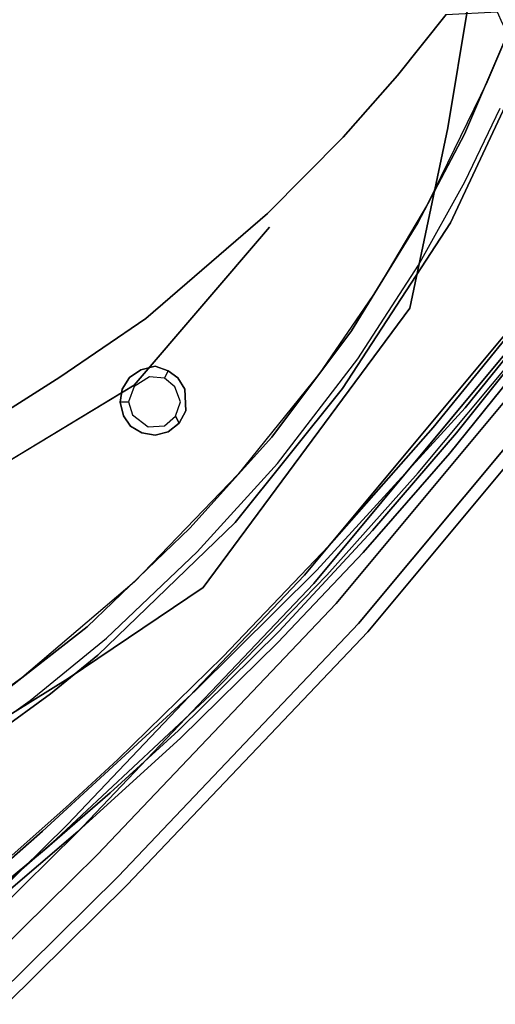
# Model space of a CAD drawing. Extents: x 0 to 402, y -3 to 128.
# Drawn here: x 79 to 85, y 32 to 44 of the extents above; entities that cross this region are included whole.
import ezdxf

# ---------------------------------------------------------------- set-up
doc = ezdxf.new("R2010")
doc.units = 0
doc.header["$LTSCALE"] = 30
doc.header["$MEASUREMENT"] = 0
for name, color, linetype in [('1', 4, 'CONTINUOUS'), ('AFUCH-3-CVPL', 19, 'CONTINUOUS'), ('AFUCH-3-FMPT', 4, 'CONTINUOUS'), ('AFUCH-3-STFB', 5, 'CONTINUOUS'), ('AFUCH-3-STPL', 19, 'CONTINUOUS')]:
    doc.layers.add(name, color=color, linetype=linetype)

# ---------------------------------------------------------------- blocks, each defined once
blk = doc.blocks.new('3DKRKV200H18NB')
at = {"layer": 'AFUCH-3-CVPL'}
for points, invisible_edges in [([(4.44, -3.36, 15.432), (1.372, -0.846, 15.051), (2.291, -0.046, 15.05)], 15), ([(2.291, -0.046, 15.05), (5.558, -1.946, 15.423), (4.44, -3.36, 15.432)], 15), ([(1.372, -0.846, 15.051), (3.097, -4.299, 15.434), (1.39, -4.908, 15.435)], 15), ([(1.372, -0.846, 15.051), (4.44, -3.36, 15.432), (3.097, -4.299, 15.434)], 15), ([(6.777, -2.55, 15.522), (4.44, -3.36, 15.432), (5.558, -1.946, 15.423)], 15), ([(5.538, -4.07, 15.522), (4.44, -3.36, 15.432), (6.777, -2.55, 15.522)], 15), ([(6.777, -2.55, 15.522), (7.057, -3.562, 15.52), (5.538, -4.07, 15.522)], 15), ([(7.632, -2.842, 15.516), (7.057, -3.562, 15.52), (6.777, -2.55, 15.522)], 14), ([(7.632, -2.842, 15.516), (7.923, -3.413, 16.145), (7.057, -3.562, 15.52)], 7), ([(7.923, -3.413, 16.145), (7.632, -2.842, 15.516), (8.232, -2.811, 16.161)], 13), ([(8.232, -2.811, 16.161), (8.291, -2.945, 16.313), (7.923, -3.413, 16.145)], 14), ([(8.291, -2.945, 16.313), (8.356, -3.062, 16.494), (7.902, -3.918, 16.363)], 14), ([(7.923, -3.413, 16.145), (8.291, -2.945, 16.313), (7.902, -3.918, 16.363)], 15), ([(7.845, -4.248, 16.505), (8.356, -3.062, 16.494), (8.298, -3.203, 16.706)], 12), ([(7.845, -4.248, 16.505), (7.902, -3.918, 16.363), (8.356, -3.062, 16.494)], 7), ([(8.113, -3.635, 16.838), (7.845, -4.248, 16.505), (8.298, -3.203, 16.706)], 7), ([(4.44, -3.36, 15.432), (3.406, -5.593, 15.523), (3.097, -4.299, 15.434)], 15), ([(3.406, -5.593, 15.523), (4.44, -3.36, 15.432), (5.538, -4.07, 15.522)], 15), ([(7.6, -4.01, 16.142), (7.057, -3.562, 15.52), (7.923, -3.413, 16.145)], 15), ([(7.6, -4.01, 16.142), (7.923, -3.413, 16.145), (7.902, -3.918, 16.363)], 15), ([(6.421, -4.287, 15.523), (5.538, -4.07, 15.522), (7.057, -3.562, 15.52)], 7), ([(7.057, -3.562, 15.52), (7.6, -4.01, 16.142), (6.421, -4.287, 15.523)], 7), ([(7.411, -5.072, 16.856), (7.845, -4.248, 16.505), (8.113, -3.635, 16.838)], 7), ([(7.845, -4.248, 16.505), (7.107, -5.388, 16.348), (7.902, -3.918, 16.363)], 15), ([(7.6, -4.01, 16.142), (7.902, -3.918, 16.363), (7.107, -5.388, 16.348)], 15), ([(7.066, -4.896, 16.137), (6.421, -4.287, 15.523), (7.6, -4.01, 16.142)], 15), ([(7.066, -4.896, 16.137), (7.6, -4.01, 16.142), (7.107, -5.388, 16.348)], 15), ([(3.406, -5.593, 15.523), (5.538, -4.07, 15.522), (4.688, -5.568, 15.521)], 15), ([(4.688, -5.568, 15.521), (5.538, -4.07, 15.522), (5.53, -5.182, 15.517)], 15), ([(6.421, -4.287, 15.523), (5.53, -5.182, 15.517), (5.538, -4.07, 15.522)], 14), ([(7.845, -4.248, 16.505), (7.297, -5.293, 16.505), (7.107, -5.388, 16.348)], 14), ([(7.411, -5.072, 16.856), (7.297, -5.293, 16.505), (7.845, -4.248, 16.505)], 13), ([(1.39, -4.908, 15.435), (3.097, -4.299, 15.434), (3.406, -5.593, 15.523)], 15), ([(5.53, -5.182, 15.517), (6.421, -4.287, 15.523), (7.066, -4.896, 16.137)], 14), ([(-0.788, -6.39, 15.524), (1.39, -4.908, 15.435), (3.406, -5.593, 15.523)], 15), ([(5.996, -6.46, 16.141), (5.53, -5.182, 15.517), (7.066, -4.896, 16.137)], 15), ([(7.066, -4.896, 16.137), (7.107, -5.388, 16.348), (5.996, -6.46, 16.141)], 15), ([(7.297, -5.293, 16.505), (7.411, -5.072, 16.856), (6.81, -6.085, 16.856)], 13), ([(4.363, -7.032, 15.774), (4.097, -6.418, 15.497), (5.53, -5.182, 15.517)], 13), ([(4.097, -6.418, 15.497), (4.688, -5.568, 15.521), (5.53, -5.182, 15.517)], 7), ([(5.996, -6.46, 16.141), (4.363, -7.032, 15.774), (5.53, -5.182, 15.517)], 15), ([(6.516, -6.56, 16.506), (7.297, -5.293, 16.505), (6.81, -6.085, 16.856)], 14), ([(6.516, -6.56, 16.506), (7.107, -5.388, 16.348), (7.297, -5.293, 16.505)], 7), ([(5.996, -6.46, 16.141), (7.107, -5.388, 16.348), (6.126, -6.991, 16.409)], 15), ([(6.126, -6.991, 16.409), (7.107, -5.388, 16.348), (6.516, -6.56, 16.506)], 15), ([(-0.788, -6.39, 15.524), (3.406, -5.593, 15.523), (2.178, -6.656, 15.52)], 15), ([(4.688, -5.568, 15.521), (4.097, -6.418, 15.497), (2.178, -6.656, 15.52)], 15), ([(2.178, -6.656, 15.52), (3.406, -5.593, 15.523), (4.688, -5.568, 15.521)], 15), ([(6.137, -7.065, 16.856), (6.516, -6.56, 16.506), (6.81, -6.085, 16.856)], 7), ([(3.089, -7.106, 15.454), (2.178, -6.656, 15.52), (4.097, -6.418, 15.497)], 7), ([(4.097, -6.418, 15.497), (3.907, -7.111, 15.663), (3.089, -7.106, 15.454)], 7), ([(4.042, -7.02, 15.673), (3.907, -7.111, 15.663), (4.097, -6.418, 15.497)], 14), ([(4.042, -7.02, 15.673), (4.097, -6.418, 15.497), (4.208, -6.975, 15.702)], 7), ([(4.363, -7.032, 15.774), (4.208, -6.975, 15.702), (4.097, -6.418, 15.497)], 14), ([(5.996, -6.46, 16.141), (4.477, -7.114, 15.832), (4.363, -7.032, 15.774)], 13), ([(4.559, -7.248, 15.904), (4.477, -7.114, 15.832), (5.996, -6.46, 16.141)], 14), ([(5.996, -6.46, 16.141), (4.57, -7.503, 15.983), (4.559, -7.248, 15.904)], 13), ([(4.748, -7.802, 16.106), (4.57, -7.503, 15.983), (5.996, -6.46, 16.141)], 15), ([(5.388, -7.923, 16.406), (4.748, -7.802, 16.106), (5.996, -6.46, 16.141)], 15), ([(5.996, -6.46, 16.141), (6.126, -6.991, 16.409), (5.388, -7.923, 16.406)], 15), ([(5.579, -7.81, 16.505), (6.516, -6.56, 16.506), (6.137, -7.065, 16.856)], 14), ([(6.516, -6.56, 16.506), (5.579, -7.81, 16.505), (6.126, -6.991, 16.409)], 14), ([(0.973, -7.487, 15.47), (2.178, -6.656, 15.52), (3.089, -7.106, 15.454)], 15), ([(3.961, -7.217, 16.825), (3.907, -7.111, 15.663), (4.042, -7.02, 15.673)], 13), ([(3.961, -7.217, 16.825), (4.042, -7.02, 15.673), (4.142, -7.104, 16.825)], 7), ([(4.042, -7.02, 15.673), (4.208, -6.975, 15.702), (4.142, -7.104, 16.825)], 14), ([(4.208, -6.975, 15.702), (4.317, -7.116, 16.825), (4.142, -7.104, 16.825)], 13), ([(4.363, -7.032, 15.774), (4.317, -7.116, 16.825), (4.208, -6.975, 15.702)], 6), ([(4.317, -7.116, 16.825), (4.363, -7.032, 15.774), (4.477, -7.114, 15.832)], 12), ([(5.579, -7.81, 16.505), (5.388, -7.923, 16.406), (6.126, -6.991, 16.409)], 15), ([(3.089, -7.106, 15.454), (1.474, -8.13, 15.332), (0.973, -7.487, 15.47)], 14), ([(1.474, -8.13, 15.332), (3.089, -7.106, 15.454), (3.835, -7.56, 15.783)], 14), ([(3.089, -7.106, 15.454), (3.821, -7.247, 15.68), (3.798, -7.401, 15.731)], 13), ([(3.907, -7.111, 15.663), (3.821, -7.247, 15.68), (3.089, -7.106, 15.454)], 14), ([(3.835, -7.56, 15.783), (3.089, -7.106, 15.454), (3.798, -7.401, 15.731)], 7), ([(3.907, -7.111, 15.663), (3.961, -7.217, 16.825), (3.821, -7.247, 15.68)], 7), ([(4.477, -7.114, 15.832), (4.439, -7.218, 16.825), (4.317, -7.116, 16.825)], 13), ([(4.477, -7.114, 15.832), (4.559, -7.248, 15.904), (4.439, -7.218, 16.825)], 14), ([(5.579, -7.81, 16.505), (6.137, -7.065, 16.856), (5.18, -8.252, 16.856)], 13), ([(3.895, -7.397, 16.825), (3.798, -7.401, 15.731), (3.821, -7.247, 15.68)], 12), ([(3.821, -7.247, 15.68), (3.961, -7.217, 16.825), (3.895, -7.397, 16.825)], 13), ([(4.559, -7.248, 15.904), (4.505, -7.397, 16.825), (4.439, -7.218, 16.825)], 13), ([(4.57, -7.503, 15.983), (4.505, -7.397, 16.825), (4.559, -7.248, 15.904)], 7), ([(3.895, -7.397, 16.825), (3.942, -7.549, 16.825), (3.798, -7.401, 15.731)], 6), ([(3.835, -7.56, 15.783), (3.798, -7.401, 15.731), (3.942, -7.549, 16.825)], 14), ([(4.447, -7.566, 16.825), (4.505, -7.397, 16.825), (4.57, -7.503, 15.983)], 14), ([(4.447, -7.566, 16.825), (4.57, -7.503, 15.983), (4.491, -7.646, 16.002)], 5), ([(4.57, -7.503, 15.983), (4.748, -7.802, 16.106), (4.491, -7.646, 16.002)], 7), ([(3.835, -7.56, 15.783), (3.229, -9.202, 16.082), (1.474, -8.13, 15.332)], 15), ([(3.835, -7.56, 15.783), (3.917, -7.681, 15.833), (3.229, -9.202, 16.082)], 14), ([(3.917, -7.681, 15.833), (3.835, -7.56, 15.783), (3.942, -7.549, 16.825)], 14), ([(3.917, -7.681, 15.833), (3.942, -7.549, 16.825), (4.126, -7.688, 16.825)], 13), ([(4.447, -7.566, 16.825), (4.491, -7.646, 16.002), (4.317, -7.679, 16.825)], 6), ([(3.917, -7.681, 15.833), (4.051, -7.761, 15.897), (3.229, -9.202, 16.082)], 14), ([(3.229, -9.202, 16.082), (4.363, -7.749, 15.988), (4.748, -7.802, 16.106)], 15), ([(3.229, -9.202, 16.082), (4.207, -7.787, 15.95), (4.363, -7.749, 15.988)], 13), ([(4.051, -7.761, 15.897), (3.917, -7.681, 15.833), (4.126, -7.688, 16.825)], 14), ([(4.207, -7.787, 15.95), (4.051, -7.761, 15.897), (4.126, -7.688, 16.825)], 14), ([(4.207, -7.787, 15.95), (4.126, -7.688, 16.825), (4.317, -7.679, 16.825)], 13), ([(4.317, -7.679, 16.825), (4.363, -7.749, 15.988), (4.207, -7.787, 15.95)], 13), ([(4.317, -7.679, 16.825), (4.491, -7.646, 16.002), (4.363, -7.749, 15.988)], 13), ([(4.748, -7.802, 16.106), (4.363, -7.749, 15.988), (4.491, -7.646, 16.002)], 13), ([(4.207, -7.787, 15.95), (3.229, -9.202, 16.082), (4.051, -7.761, 15.897)], 7), ([(4.133, -9.113, 16.331), (3.229, -9.202, 16.082), (4.748, -7.802, 16.106)], 15), ([(4.748, -7.802, 16.106), (5.388, -7.923, 16.406), (4.133, -9.113, 16.331)], 15), ([(4.618, -8.881, 16.505), (5.579, -7.81, 16.505), (5.18, -8.252, 16.856)], 14), ([(5.388, -7.923, 16.406), (5.579, -7.81, 16.505), (4.618, -8.881, 16.505)], 13), ([(5.388, -7.923, 16.406), (4.175, -9.263, 16.423), (4.133, -9.113, 16.331)], 15), ([(5.388, -7.923, 16.406), (4.618, -8.881, 16.505), (4.175, -9.263, 16.423)], 15), ([(1.474, -8.13, 15.332), (3.229, -9.202, 16.082), (1.384, -10.424, 15.991)], 15), ([(3.964, -9.51, 16.856), (4.618, -8.881, 16.505), (5.18, -8.252, 16.856)], 7), ([(3.409, -10.04, 16.505), (4.618, -8.881, 16.505), (3.964, -9.51, 16.856)], 14), ([(4.618, -8.881, 16.505), (3.409, -10.04, 16.505), (4.175, -9.263, 16.423)], 14), ([(2.885, -10.343, 16.379), (4.133, -9.113, 16.331), (4.175, -9.263, 16.423)], 15), ([(3.229, -9.202, 16.082), (4.133, -9.113, 16.331), (2.885, -10.343, 16.379)], 15), ([(2.885, -10.343, 16.379), (1.384, -10.424, 15.991), (3.229, -9.202, 16.082)], 15), ([(4.175, -9.263, 16.423), (3.409, -10.04, 16.505), (2.885, -10.343, 16.379)], 15), ([(2.64, -10.639, 16.856), (3.409, -10.04, 16.505), (3.964, -9.51, 16.856)], 7), ([(2.64, -10.639, 16.856), (2.219, -10.969, 16.505), (3.409, -10.04, 16.505)], 13), ([(2.219, -10.969, 16.505), (2.885, -10.343, 16.379), (3.409, -10.04, 16.505)], 7), ([(2.885, -10.343, 16.379), (1.538, -11.154, 16.287), (1.384, -10.424, 15.991)], 15), ([(2.885, -10.343, 16.379), (1.674, -11.268, 16.397), (1.538, -11.154, 16.287)], 15), ([(1.674, -11.268, 16.397), (2.885, -10.343, 16.379), (2.219, -10.969, 16.505)], 15), ([(1.762, -11.278, 16.856), (2.219, -10.969, 16.505), (2.64, -10.639, 16.856)], 7)]:
    blk.add_3dface(points, dxfattribs=dict(at, invisible_edges=invisible_edges))
at = {"layer": 'AFUCH-3-FMPT'}
for points, invisible_edges in [([(8.579, -6.355, 4.537), (5.992, -9.46, 4.537), (5.963, -9.435, 4.345), (8.549, -6.331, 4.345)], 11), ([(8.549, -6.331, 4.345), (5.963, -9.435, 4.345), (5.992, -9.46, 4.154), (8.579, -6.355, 4.154)], 14), ([(8.579, -6.355, 4.154), (5.992, -9.46, 4.154), (6.073, -9.532, 3.992), (8.665, -6.421, 3.992)], 11), ([(8.665, -6.421, 4.699), (6.073, -9.532, 4.699), (5.992, -9.46, 4.537), (8.579, -6.355, 4.537)], 14), ([(8.793, -6.521, 4.807), (6.194, -9.64, 4.807), (6.073, -9.532, 4.699), (8.665, -6.421, 4.699)], 11), ([(8.665, -6.421, 3.992), (6.073, -9.532, 3.992), (6.194, -9.64, 3.883), (8.793, -6.521, 3.883)], 14), ([(8.944, -6.638, 4.845), (6.337, -9.767, 4.845), (6.194, -9.64, 4.807), (8.793, -6.521, 4.807)], 14), ([(8.793, -6.521, 3.883), (6.194, -9.64, 3.883), (6.337, -9.767, 3.845), (8.944, -6.638, 3.845)], 11), ([(9.095, -6.756, 4.807), (6.48, -9.895, 4.807), (6.337, -9.767, 4.845), (8.944, -6.638, 4.845)], 11), ([(8.944, -6.638, 3.845), (6.337, -9.767, 3.845), (6.48, -9.895, 3.883), (9.095, -6.756, 3.883)], 14), ([(9.223, -6.856, 4.699), (6.601, -10.003, 4.699), (6.48, -9.895, 4.807), (9.095, -6.756, 4.807)], 14), ([(9.095, -6.756, 3.883), (6.48, -9.895, 3.883), (6.601, -10.003, 3.992), (9.223, -6.856, 3.992)], 11), ([(9.308, -6.922, 4.537), (6.682, -10.075, 4.537), (6.601, -10.003, 4.699), (9.223, -6.856, 4.699)], 11), ([(9.223, -6.856, 3.992), (6.601, -10.003, 3.992), (6.682, -10.075, 4.154), (9.308, -6.922, 4.154)], 14), ([(9.338, -6.946, 4.345), (6.71, -10.1, 4.345), (6.682, -10.075, 4.537), (9.308, -6.922, 4.537)], 14), ([(9.308, -6.922, 4.154), (6.682, -10.075, 4.154), (6.71, -10.1, 4.345), (9.338, -6.946, 4.345)], 11), ([(5.992, -9.46, 4.537), (3.206, -12.389, 4.537), (3.179, -12.362, 4.345), (5.963, -9.435, 4.345)], 11), ([(5.963, -9.435, 4.345), (3.179, -12.362, 4.345), (3.206, -12.389, 4.154), (5.992, -9.46, 4.154)], 14), ([(6.073, -9.532, 4.699), (3.282, -12.466, 4.699), (3.206, -12.389, 4.537), (5.992, -9.46, 4.537)], 14), ([(5.992, -9.46, 4.154), (3.206, -12.389, 4.154), (3.282, -12.466, 3.992), (6.073, -9.532, 3.992)], 11), ([(6.194, -9.64, 4.807), (3.396, -12.582, 4.807), (3.282, -12.466, 4.699), (6.073, -9.532, 4.699)], 11), ([(6.073, -9.532, 3.992), (3.282, -12.466, 3.992), (3.396, -12.582, 3.883), (6.194, -9.64, 3.883)], 14), ([(6.337, -9.767, 4.845), (3.53, -12.718, 4.845), (3.396, -12.582, 4.807), (6.194, -9.64, 4.807)], 14), ([(6.194, -9.64, 3.883), (3.396, -12.582, 3.883), (3.53, -12.718, 3.845), (6.337, -9.767, 3.845)], 11), ([(6.48, -9.895, 4.807), (3.664, -12.855, 4.807), (3.53, -12.718, 4.845), (6.337, -9.767, 4.845)], 11), ([(6.337, -9.767, 3.845), (3.53, -12.718, 3.845), (3.664, -12.855, 3.883), (6.48, -9.895, 3.883)], 14), ([(6.48, -9.895, 3.883), (3.664, -12.855, 3.883), (3.778, -12.97, 3.992), (6.601, -10.003, 3.992)], 11), ([(6.601, -10.003, 4.699), (3.778, -12.97, 4.699), (3.664, -12.855, 4.807), (6.48, -9.895, 4.807)], 14), ([(6.682, -10.075, 4.537), (3.854, -13.048, 4.537), (3.778, -12.97, 4.699), (6.601, -10.003, 4.699)], 11), ([(6.601, -10.003, 3.992), (3.778, -12.97, 3.992), (3.854, -13.048, 4.154), (6.682, -10.075, 4.154)], 14), ([(6.71, -10.1, 4.345), (3.881, -13.075, 4.345), (3.854, -13.048, 4.537), (6.682, -10.075, 4.537)], 14), ([(6.682, -10.075, 4.154), (3.854, -13.048, 4.154), (3.881, -13.075, 4.345), (6.71, -10.1, 4.345)], 11), ([(3.206, -12.389, 4.537), (1.781, -13.792, 4.537), (1.754, -13.765, 4.345), (3.179, -12.362, 4.345)], 9), ([(3.179, -12.362, 4.345), (1.754, -13.765, 4.345), (1.781, -13.792, 4.154), (3.206, -12.389, 4.154)], 12), ([(3.206, -12.389, 4.154), (1.781, -13.792, 4.154), (1.857, -13.87, 3.992), (3.282, -12.466, 3.992)], 9), ([(3.282, -12.466, 4.699), (1.857, -13.87, 4.699), (1.781, -13.792, 4.537), (3.206, -12.389, 4.537)], 12), ([(3.282, -12.466, 3.992), (1.857, -13.87, 3.992), (1.97, -13.985, 3.883), (3.396, -12.582, 3.883)], 12), ([(3.396, -12.582, 4.807), (1.97, -13.985, 4.807), (1.857, -13.87, 4.699), (3.282, -12.466, 4.699)], 9), ([(3.396, -12.582, 3.883), (1.97, -13.985, 3.883), (2.105, -14.121, 3.845), (3.53, -12.718, 3.845)], 9), ([(3.53, -12.718, 4.845), (2.105, -14.121, 4.845), (1.97, -13.985, 4.807), (3.396, -12.582, 4.807)], 12), ([(3.53, -12.718, 3.845), (2.105, -14.121, 3.845), (2.239, -14.258, 3.883), (3.664, -12.855, 3.883)], 12), ([(3.664, -12.855, 4.807), (2.239, -14.258, 4.807), (2.105, -14.121, 4.845), (3.53, -12.718, 4.845)], 9), ([(3.778, -12.97, 4.699), (2.353, -14.373, 4.699), (2.239, -14.258, 4.807), (3.664, -12.855, 4.807)], 12), ([(3.664, -12.855, 3.883), (2.239, -14.258, 3.883), (2.353, -14.373, 3.992), (3.778, -12.97, 3.992)], 9), ([(3.854, -13.048, 4.537), (2.429, -14.451, 4.537), (2.353, -14.373, 4.699), (3.778, -12.97, 4.699)], 9), ([(3.778, -12.97, 3.992), (2.353, -14.373, 3.992), (2.429, -14.451, 4.154), (3.854, -13.048, 4.154)], 12), ([(3.881, -13.075, 4.345), (2.455, -14.478, 4.345), (2.429, -14.451, 4.537), (3.854, -13.048, 4.537)], 12), ([(3.854, -13.048, 4.154), (2.429, -14.451, 4.154), (2.455, -14.478, 4.345), (3.881, -13.075, 4.345)], 9)]:
    blk.add_3dface(points, dxfattribs=dict(at, invisible_edges=invisible_edges))
at = {"layer": 'AFUCH-3-STFB'}
for points, invisible_edges in [([(0.002, -1.327, 19.022), (0, -2.98, 19.012), (3.152, -1.906, 19.043)], 15), ([(7.243, -1.384, 19.581), (6.578, -2.82, 19.48), (6.973, -4.176, 19.544)], 15), ([(7.888, -2.735, 19.6), (7.243, -1.384, 19.581), (6.973, -4.176, 19.544)], 15), ([(3.152, -1.906, 19.043), (0, -2.98, 19.012), (3.091, -3.293, 19.066)], 15), ([(3.152, -1.906, 19.043), (3.091, -3.293, 19.066), (4.646, -2.627, 19.167)], 15), ([(3.091, -3.293, 19.066), (4.403, -4.206, 19.222), (4.646, -2.627, 19.167)], 15), ([(4.646, -2.627, 19.167), (4.403, -4.206, 19.222), (6.578, -2.82, 19.48)], 15), ([(7.888, -2.735, 19.6), (7.652, -4.174, 19.531), (8.649, -2.635, 19.505)], 14), ([(8.649, -2.635, 19.505), (7.652, -4.174, 19.531), (8.46, -3.615, 19.457)], 15), ([(7.888, -2.735, 19.6), (6.973, -4.176, 19.544), (7.652, -4.174, 19.531)], 7), ([(6.973, -4.176, 19.544), (6.578, -2.82, 19.48), (4.403, -4.206, 19.222)], 15), ([(2.287, -7.94, 19.368), (3.091, -3.293, 19.066), (0, -2.98, 19.012)], 15), ([(3.091, -3.293, 19.066), (2.287, -7.94, 19.368), (3.819, -6.45, 19.322)], 15), ([(4.403, -4.206, 19.222), (3.091, -3.293, 19.066), (3.819, -6.45, 19.322)], 15), ([(7.205, -6.297, 19.325), (8.46, -3.615, 19.457), (7.652, -4.174, 19.531)], 7), ([(8.46, -3.615, 19.457), (7.205, -6.297, 19.325), (9.132, -3.679, 19.226)], 15), ([(8.058, -6.098, 19.035), (9.132, -3.679, 19.226), (7.205, -6.297, 19.325)], 15), ([(10.236, -3.949, 18.54), (9.705, -3.662, 18.965), (8.058, -6.098, 19.035)], 15), ([(9.705, -3.662, 18.965), (9.132, -3.679, 19.226), (8.058, -6.098, 19.035)], 15), ([(8.058, -6.098, 19.035), (8.882, -5.952, 18.561), (10.236, -3.949, 18.54)], 15), ([(4.403, -4.206, 19.222), (3.819, -6.45, 19.322), (5.524, -5.975, 19.449)], 15), ([(5.524, -5.975, 19.449), (6.973, -4.176, 19.544), (4.403, -4.206, 19.222)], 15), ([(6.223, -7.126, 19.402), (6.973, -4.176, 19.544), (5.428, -7.555, 19.436)], 15), ([(5.428, -7.555, 19.436), (6.973, -4.176, 19.544), (5.524, -5.975, 19.449)], 15), ([(6.223, -7.126, 19.402), (7.652, -4.174, 19.531), (6.973, -4.176, 19.544)], 15), ([(7.652, -4.174, 19.531), (6.223, -7.126, 19.402), (7.205, -6.297, 19.325)], 7), ([(7.855, -7.466, 18.392), (8.765, -6.476, 17.94), (9.579, -5.336, 18.238)], 7), ([(9.579, -5.336, 18.238), (8.882, -5.952, 18.561), (7.855, -7.466, 18.392)], 7), ([(3.819, -6.45, 19.322), (5.428, -7.555, 19.436), (5.524, -5.975, 19.449)], 15), ([(6.57, -8.436, 18.862), (7.855, -7.466, 18.392), (8.882, -5.952, 18.561)], 15), ([(8.058, -6.098, 19.035), (6.57, -8.436, 18.862), (8.882, -5.952, 18.561)], 15), ([(8.058, -6.098, 19.035), (7.205, -6.297, 19.325), (6.125, -8.518, 19.08)], 15), ([(6.125, -8.518, 19.08), (6.57, -8.436, 18.862), (8.058, -6.098, 19.035)], 15), ([(6.125, -8.518, 19.08), (7.205, -6.297, 19.325), (4.774, -9.578, 19.262)], 13), ([(6.223, -7.126, 19.402), (4.774, -9.578, 19.262), (7.205, -6.297, 19.325)], 13), ([(2.287, -7.94, 19.368), (5.428, -7.555, 19.436), (3.819, -6.45, 19.322)], 15), ([(8.765, -6.476, 17.94), (7.855, -7.466, 18.392), (7.302, -8.232, 17.948)], 7), ([(6.223, -7.126, 19.402), (5.428, -7.555, 19.436), (4.774, -9.578, 19.262)], 15), ([(7.855, -7.466, 18.392), (6.57, -8.436, 18.862), (6.109, -9.374, 18.542)], 7), ([(7.855, -7.466, 18.392), (6.109, -9.374, 18.542), (7.302, -8.232, 17.948)], 14), ([(5.428, -7.555, 19.436), (2.287, -7.94, 19.368), (2.83, -9.141, 19.435)], 15), ([(2.83, -9.141, 19.435), (4.427, -8.983, 19.408), (5.428, -7.555, 19.436)], 15), ([(4.427, -8.983, 19.408), (4.774, -9.578, 19.262), (5.428, -7.555, 19.436)], 15), ([(2.287, -7.94, 19.368), (-1.779, -9.926, 19.465), (2.83, -9.141, 19.435)], 15), ([(6.109, -9.374, 18.542), (6.227, -9.432, 17.927), (7.302, -8.232, 17.948)], 13), ([(6.109, -9.374, 18.542), (6.57, -8.436, 18.862), (5.018, -10.014, 18.943)], 15), ([(6.125, -8.518, 19.08), (5.018, -10.014, 18.943), (6.57, -8.436, 18.862)], 15), ([(5.018, -10.014, 18.943), (6.125, -8.518, 19.08), (4.774, -9.578, 19.262)], 15), ([(3.383, -9.85, 19.441), (4.427, -8.983, 19.408), (2.83, -9.141, 19.435)], 15), ([(3.186, -10.648, 19.381), (4.774, -9.578, 19.262), (4.427, -8.983, 19.408)], 14), ([(3.186, -10.648, 19.381), (4.427, -8.983, 19.408), (3.383, -9.85, 19.441)], 15), ([(3.383, -9.85, 19.441), (2.83, -9.141, 19.435), (-1.779, -9.926, 19.465)], 15), ([(6.227, -9.432, 17.927), (6.109, -9.374, 18.542), (4.532, -11.066, 18.367)], 15), ([(4.532, -11.066, 18.367), (6.109, -9.374, 18.542), (4.682, -10.788, 18.591)], 13), ([(4.682, -10.788, 18.591), (6.109, -9.374, 18.542), (5.018, -10.014, 18.943)], 14), ([(4.532, -11.066, 18.367), (4.855, -10.843, 17.87), (6.227, -9.432, 17.927)], 13), ([(4.774, -9.578, 19.262), (3.186, -10.648, 19.381), (3.376, -11.187, 19.129)], 14), ([(5.018, -10.014, 18.943), (4.774, -9.578, 19.262), (3.376, -11.187, 19.129)], 15), ([(1.505, -11.049, 19.458), (3.383, -9.85, 19.441), (-1.779, -9.926, 19.465)], 15), ([(3.186, -10.648, 19.381), (3.383, -9.85, 19.441), (1.505, -11.049, 19.458)], 15), ([(5.018, -10.014, 18.943), (3.376, -11.187, 19.129), (3.883, -11.137, 18.891)], 15), ([(5.018, -10.014, 18.943), (3.883, -11.137, 18.891), (4.682, -10.788, 18.591)], 15), ([(1.505, -11.049, 19.458), (0.9, -12.061, 19.362), (3.186, -10.648, 19.381)], 13), ([(0.9, -12.061, 19.362), (2.325, -11.575, 19.308), (3.186, -10.648, 19.381)], 7), ([(3.376, -11.187, 19.129), (3.186, -10.648, 19.381), (2.325, -11.575, 19.308)], 15), ([(4.682, -10.788, 18.591), (3.883, -11.137, 18.891), (2.882, -12.441, 18.476)], 7), ([(4.532, -11.066, 18.367), (4.682, -10.788, 18.591), (2.882, -12.441, 18.476)], 13), ([(4.855, -10.843, 17.87), (4.532, -11.066, 18.367), (3.046, -12.538, 17.669)], 7), ([(3.046, -12.538, 17.669), (4.532, -11.066, 18.367), (2.633, -12.813, 18.184)], 15), ([(2.882, -12.441, 18.476), (2.633, -12.813, 18.184), (4.532, -11.066, 18.367)], 15), ([(2.323, -12.278, 18.939), (3.376, -11.187, 19.129), (1.985, -11.97, 19.223)], 15), ([(1.985, -11.97, 19.223), (3.376, -11.187, 19.129), (2.325, -11.575, 19.308)], 15), ([(3.883, -11.137, 18.891), (2.323, -12.278, 18.939), (2.882, -12.441, 18.476)], 15), ([(2.323, -12.278, 18.939), (3.883, -11.137, 18.891), (3.376, -11.187, 19.129)], 15), ([(2.882, -12.441, 18.476), (2.323, -12.278, 18.939), (1.272, -13.441, 18.587)], 15), ([(1.272, -13.441, 18.587), (1.288, -13.847, 18.143), (2.882, -12.441, 18.476)], 13), ([(1.288, -13.847, 18.143), (2.633, -12.813, 18.184), (2.882, -12.441, 18.476)], 7), ([(1.721, -13.687, 17.34), (3.046, -12.538, 17.669), (2.633, -12.813, 18.184)], 14), ([(1.341, -13.938, 17.685), (2.633, -12.813, 18.184), (1.288, -13.847, 18.143)], 7), ([(2.633, -12.813, 18.184), (1.341, -13.938, 17.685), (1.721, -13.687, 17.34)], 15)]:
    blk.add_3dface(points, dxfattribs=dict(at, invisible_edges=invisible_edges))
at = {"layer": 'AFUCH-3-STPL'}
for points, invisible_edges in [([(7.413, -0.572, 18.085), (6.181, -2.107, 17.953), (7.628, -3.379, 18.084)], 15), ([(7.413, -0.572, 18.085), (7.628, -3.379, 18.084), (8.414, -2.416, 18.104)], 15), ([(6.076, -3.576, 17.949), (6.181, -2.107, 17.953), (3.229, -2.979, 17.657)], 15), ([(6.181, -2.107, 17.953), (3.501, -2.453, 17.682), (3.229, -2.979, 17.657)], 15), ([(7.628, -3.379, 18.084), (6.181, -2.107, 17.953), (6.076, -3.576, 17.949)], 15), ([(8.414, -2.416, 18.104), (7.628, -3.379, 18.084), (8.283, -3.953, 18.105)], 15), ([(1.861, -2.858, 17.557), (3.229, -2.979, 17.657), (3.501, -2.453, 17.682)], 15), ([(2.875, -4.173, 17.657), (1.861, -2.858, 17.557), (1.182, -4.051, 17.551)], 15), ([(1.861, -2.858, 17.557), (2.875, -4.173, 17.657), (3.229, -2.979, 17.657)], 15), ([(6.076, -3.576, 17.949), (3.229, -2.979, 17.657), (2.875, -4.173, 17.657)], 15), ([(8.538, -3.336, 16.997), (7.998, -4.588, 17.797), (8.267, -3.944, 16.512)], 15), ([(8.538, -3.336, 16.997), (8.582, -3.37, 17.815), (7.998, -4.588, 17.797)], 14), ([(6.076, -3.576, 17.949), (7.491, -4.174, 18.085), (7.628, -3.379, 18.084)], 15), ([(8.283, -3.953, 18.105), (7.628, -3.379, 18.084), (7.491, -4.174, 18.085)], 15), ([(7.682, -5.294, 17.823), (8.582, -3.37, 17.815), (8.154, -5.706, 17.815)], 14), ([(8.582, -3.37, 17.815), (7.682, -5.294, 17.823), (7.998, -4.588, 17.797)], 14), ([(8.154, -5.706, 17.815), (8.582, -3.37, 17.815), (8.926, -5.064, 17.766)], 15), ([(2.875, -4.173, 17.657), (5.552, -5.343, 17.952), (6.076, -3.576, 17.949)], 15), ([(7.491, -4.174, 18.085), (6.076, -3.576, 17.949), (5.552, -5.343, 17.952)], 15), ([(7.491, -4.174, 18.085), (6.738, -6.316, 18.084), (8.283, -3.953, 18.105)], 15), ([(7.264, -6.837, 18.104), (8.283, -3.953, 18.105), (6.738, -6.316, 18.084)], 15), ([(8.804, -4.874, 18.068), (8.283, -3.953, 18.105), (7.264, -6.837, 18.104)], 15), ([(7.851, -4.811, 16.512), (8.267, -3.944, 16.512), (7.998, -4.588, 17.797)], 14), ([(1.182, -4.051, 17.551), (1.738, -5.395, 17.657), (2.875, -4.173, 17.657)], 15), ([(2.875, -4.173, 17.657), (1.738, -5.395, 17.657), (3.962, -7.199, 17.937)], 15), ([(2.875, -4.173, 17.657), (3.962, -7.199, 17.937), (5.552, -5.343, 17.952)], 13), ([(7.491, -4.174, 18.085), (5.552, -5.343, 17.952), (6.738, -6.316, 18.084)], 15), ([(7.998, -4.588, 17.797), (7.174, -6.063, 17.792), (7.307, -5.788, 16.512)], 15), ([(7.174, -6.063, 17.792), (7.998, -4.588, 17.797), (7.682, -5.294, 17.823)], 15), ([(7.851, -4.811, 16.512), (7.998, -4.588, 17.797), (7.307, -5.788, 16.512)], 7), ([(8.804, -4.874, 18.068), (7.264, -6.837, 18.104), (8.264, -6.383, 18.069)], 15), ([(8.154, -5.706, 17.815), (8.926, -5.064, 17.766), (8.733, -6.372, 17.722)], 15), ([(7.682, -5.294, 17.823), (6.412, -7.24, 17.814), (7.174, -6.063, 17.792)], 14), ([(8.154, -5.706, 17.815), (6.412, -7.24, 17.814), (7.682, -5.294, 17.823)], 13), ([(1.738, -5.395, 17.657), (1.751, -8.535, 17.95), (3.962, -7.199, 17.937)], 13), ([(6.738, -6.316, 18.084), (5.552, -5.343, 17.952), (3.962, -7.199, 17.937)], 13), ([(7.246, -7.448, 17.815), (6.412, -7.24, 17.814), (8.154, -5.706, 17.815)], 15), ([(7.246, -7.448, 17.815), (8.154, -5.706, 17.815), (8.733, -6.372, 17.722)], 15), ([(7.307, -5.788, 16.512), (7.174, -6.063, 17.792), (6.592, -6.891, 16.512)], 7), ([(6.592, -6.891, 16.512), (7.174, -6.063, 17.792), (6.411, -7.188, 17.781)], 15), ([(6.412, -7.24, 17.814), (6.411, -7.188, 17.781), (7.174, -6.063, 17.792)], 15), ([(8.628, -6.282, 18.029), (7.587, -7.764, 18.049), (8.869, -6.164, 17.988)], 15), ([(8.869, -6.164, 17.988), (7.587, -7.764, 18.049), (8.853, -6.492, 17.866)], 15), ([(6.738, -6.316, 18.084), (3.962, -7.199, 17.937), (4.432, -8.946, 18.085)], 15), ([(7.264, -6.837, 18.104), (6.738, -6.316, 18.084), (4.432, -8.946, 18.085)], 15), ([(7.587, -7.764, 18.049), (8.628, -6.282, 18.029), (7.479, -7.696, 18.071)], 13), ([(8.264, -6.383, 18.069), (7.479, -7.696, 18.071), (8.628, -6.282, 18.029)], 13), ([(7.601, -7.789, 17.772), (7.246, -7.448, 17.815), (8.733, -6.372, 17.722)], 15), ([(7.479, -7.696, 18.071), (8.264, -6.383, 18.069), (7.264, -6.837, 18.104)], 15), ([(8.814, -6.431, 17.718), (7.601, -7.789, 17.772), (8.733, -6.372, 17.722)], 15), ([(7.752, -7.761, 17.774), (7.601, -7.789, 17.772), (8.814, -6.431, 17.718)], 7), ([(7.752, -7.761, 17.774), (8.814, -6.431, 17.718), (8.388, -7.105, 17.786)], 14), ([(7.587, -7.764, 18.049), (7.939, -7.617, 17.926), (8.853, -6.492, 17.866)], 15), ([(8.853, -6.492, 17.866), (7.676, -7.999, 17.846), (8.893, -6.484, 17.781)], 13), ([(8.893, -6.484, 17.781), (7.676, -7.999, 17.846), (8.388, -7.105, 17.786)], 14), ([(7.939, -7.617, 17.926), (7.676, -7.999, 17.846), (8.853, -6.492, 17.866)], 15), ([(4.432, -8.946, 18.085), (5.13, -9.259, 18.104), (7.264, -6.837, 18.104)], 15), ([(6.252, -9.088, 18.075), (7.264, -6.837, 18.104), (5.13, -9.259, 18.104)], 15), ([(5.649, -8.12, 16.512), (6.592, -6.891, 16.512), (6.411, -7.188, 17.781)], 14), ([(7.264, -6.837, 18.104), (6.252, -9.088, 18.075), (7.479, -7.696, 18.071)], 13), ([(6.182, -9.644, 17.785), (6.764, -8.908, 17.778), (8.388, -7.105, 17.786)], 15), ([(6.182, -9.644, 17.785), (8.388, -7.105, 17.786), (7.676, -7.999, 17.846)], 15), ([(6.764, -8.908, 17.778), (7.752, -7.761, 17.774), (8.388, -7.105, 17.786)], 14), ([(4.432, -8.946, 18.085), (3.962, -7.199, 17.937), (1.751, -8.535, 17.95)], 13), ([(6.412, -7.24, 17.814), (7.246, -7.448, 17.815), (5.15, -8.816, 17.822)], 7), ([(5.15, -8.816, 17.822), (5.559, -8.273, 17.791), (6.412, -7.24, 17.814)], 7), ([(5.649, -8.12, 16.512), (6.411, -7.188, 17.781), (5.559, -8.273, 17.791)], 15), ([(6.411, -7.188, 17.781), (6.412, -7.24, 17.814), (5.559, -8.273, 17.791)], 15), ([(7.246, -7.448, 17.815), (5.255, -9.582, 17.816), (5.15, -8.816, 17.822)], 15), ([(6.379, -9.18, 17.777), (5.255, -9.582, 17.816), (7.246, -7.448, 17.815)], 15), ([(7.601, -7.789, 17.772), (6.379, -9.18, 17.777), (7.246, -7.448, 17.815)], 15), ([(7.939, -7.617, 17.926), (6.545, -9.232, 17.937), (7.676, -7.999, 17.846)], 15), ([(7.939, -7.617, 17.926), (7.587, -7.764, 18.049), (6.545, -9.232, 17.937)], 15), ([(7.587, -7.764, 18.049), (7.479, -7.696, 18.071), (6.252, -9.088, 18.075)], 13), ([(7.587, -7.764, 18.049), (6.005, -9.515, 18.048), (6.545, -9.232, 17.937)], 15), ([(6.252, -9.088, 18.075), (6.005, -9.515, 18.048), (7.587, -7.764, 18.049)], 15), ([(6.764, -8.908, 17.778), (6.379, -9.18, 17.777), (7.601, -7.789, 17.772)], 15), ([(7.752, -7.761, 17.774), (6.764, -8.908, 17.778), (7.601, -7.789, 17.772)], 14), ([(7.676, -7.999, 17.846), (6.653, -9.168, 17.854), (6.182, -9.644, 17.785)], 14), ([(6.653, -9.168, 17.854), (7.676, -7.999, 17.846), (6.545, -9.232, 17.937)], 14), ([(4.703, -9.158, 16.512), (5.649, -8.12, 16.512), (5.559, -8.273, 17.791)], 14), ([(5.15, -8.816, 17.822), (4.456, -9.455, 17.796), (5.559, -8.273, 17.791)], 15), ([(5.559, -8.273, 17.791), (4.456, -9.455, 17.796), (4.703, -9.158, 16.512)], 15), ([(4.432, -8.946, 18.085), (1.751, -8.535, 17.95), (1.246, -10.19, 18.084)], 15), ([(3.535, -10.373, 17.822), (5.15, -8.816, 17.822), (5.255, -9.582, 17.816)], 14), ([(5.15, -8.816, 17.822), (3.535, -10.373, 17.822), (4.456, -9.455, 17.796)], 14), ([(6.379, -9.18, 17.777), (6.764, -8.908, 17.778), (5.666, -10.093, 17.741)], 13), ([(6.764, -8.908, 17.778), (6.182, -9.644, 17.785), (5.666, -10.093, 17.741)], 7), ([(4.575, -9.703, 18.104), (4.432, -8.946, 18.085), (1.246, -10.19, 18.084)], 15), ([(4.575, -9.703, 18.104), (5.13, -9.259, 18.104), (4.432, -8.946, 18.085)], 15), ([(5.004, -10.395, 18.047), (6.252, -9.088, 18.075), (5.13, -9.259, 18.104)], 14), ([(6.005, -9.515, 18.048), (6.252, -9.088, 18.075), (5.004, -10.395, 18.047)], 13), ([(4.703, -9.158, 16.512), (4.456, -9.455, 17.796), (3.638, -10.173, 16.512)], 7), ([(6.545, -9.232, 17.937), (5.075, -10.748, 17.896), (5.653, -10.226, 17.83)], 15), ([(6.005, -9.515, 18.048), (5.075, -10.748, 17.896), (6.545, -9.232, 17.937)], 15), ([(5.162, -10.44, 17.745), (6.379, -9.18, 17.777), (5.666, -10.093, 17.741)], 15), ([(6.379, -9.18, 17.777), (5.162, -10.44, 17.745), (5.255, -9.582, 17.816)], 15), ([(5.653, -10.226, 17.83), (6.653, -9.168, 17.854), (6.545, -9.232, 17.937)], 14), ([(6.182, -9.644, 17.785), (6.653, -9.168, 17.854), (5.653, -10.226, 17.83)], 13), ([(4.575, -9.703, 18.104), (5.004, -10.395, 18.047), (5.13, -9.259, 18.104)], 15), ([(3.389, -10.428, 17.803), (3.638, -10.173, 16.512), (4.456, -9.455, 17.796)], 15), ([(3.389, -10.428, 17.803), (4.456, -9.455, 17.796), (3.535, -10.373, 17.822)], 15), ([(3.535, -10.373, 17.822), (5.255, -9.582, 17.816), (3.774, -11.023, 17.771)], 15), ([(3.774, -11.023, 17.771), (5.255, -9.582, 17.816), (5.162, -10.44, 17.745)], 15), ([(4.895, -10.659, 18.014), (5.075, -10.748, 17.896), (6.005, -9.515, 18.048)], 15), ([(5.004, -10.395, 18.047), (4.895, -10.659, 18.014), (6.005, -9.515, 18.048)], 15), ([(1.246, -10.19, 18.084), (1.619, -10.841, 18.104), (4.575, -9.703, 18.104)], 15), ([(3.343, -11.032, 18.07), (4.575, -9.703, 18.104), (1.619, -10.841, 18.104)], 15), ([(5.004, -10.395, 18.047), (4.575, -9.703, 18.104), (3.343, -11.032, 18.07)], 15), ([(6.182, -9.644, 17.785), (5.653, -10.226, 17.83), (4.178, -11.614, 17.626)], 15), ([(4.484, -11.26, 17.654), (6.182, -9.644, 17.785), (4.178, -11.614, 17.626)], 15), ([(4.484, -11.26, 17.654), (5.666, -10.093, 17.741), (6.182, -9.644, 17.785)], 14), ([(3.638, -10.173, 16.512), (3.389, -10.428, 17.803), (2.739, -10.908, 16.512)], 7), ([(5.666, -10.093, 17.741), (4.484, -11.26, 17.654), (5.162, -10.44, 17.745)], 14), ([(4.178, -11.614, 17.626), (5.653, -10.226, 17.83), (4.512, -11.345, 17.752)], 13), ([(4.512, -11.345, 17.752), (5.653, -10.226, 17.83), (5.075, -10.748, 17.896)], 14), ([(3.774, -11.023, 17.771), (2.977, -10.828, 17.812), (3.535, -10.373, 17.822)], 13), ([(2.977, -10.828, 17.812), (3.389, -10.428, 17.803), (3.535, -10.373, 17.822)], 7), ([(3.343, -11.032, 18.07), (3.77, -11.598, 17.958), (5.004, -10.395, 18.047)], 13), ([(5.004, -10.395, 18.047), (3.77, -11.598, 17.958), (4.895, -10.659, 18.014)], 14), ([(3.389, -10.428, 17.803), (2.091, -11.409, 17.745), (2.739, -10.908, 16.512)], 15), ([(3.389, -10.428, 17.803), (2.977, -10.828, 17.812), (2.091, -11.409, 17.745)], 15), ([(5.162, -10.44, 17.745), (3.887, -11.651, 17.646), (3.774, -11.023, 17.771)], 15), ([(3.887, -11.651, 17.646), (5.162, -10.44, 17.745), (4.484, -11.26, 17.654)], 15), ([(5.075, -10.748, 17.896), (4.895, -10.659, 18.014), (3.389, -12.1, 17.873)], 15), ([(3.389, -12.1, 17.873), (4.895, -10.659, 18.014), (3.77, -11.598, 17.958)], 15), ([(3.389, -12.1, 17.873), (3.606, -12.139, 17.751), (5.075, -10.748, 17.896)], 15), ([(4.512, -11.345, 17.752), (5.075, -10.748, 17.896), (3.606, -12.139, 17.751)], 15), ([(3.343, -11.032, 18.07), (1.619, -10.841, 18.104), (1.768, -11.521, 18.067)], 15), ([(2.977, -10.828, 17.812), (1.856, -11.642, 17.768), (2.091, -11.409, 17.745)], 14), ([(2.498, -11.524, 17.765), (1.856, -11.642, 17.768), (2.977, -10.828, 17.812)], 13), ([(3.774, -11.023, 17.771), (2.498, -11.524, 17.765), (2.977, -10.828, 17.812)], 15), ([(2.091, -11.409, 17.745), (1.717, -11.631, 16.512), (2.739, -10.908, 16.512)], 13), ([(1.959, -12.169, 17.958), (3.343, -11.032, 18.07), (1.768, -11.521, 18.067)], 15), ([(3.77, -11.598, 17.958), (3.343, -11.032, 18.07), (1.959, -12.169, 17.958)], 15), ([(2.498, -11.524, 17.765), (3.774, -11.023, 17.771), (3.887, -11.651, 17.646)], 15), ([(3.681, -11.992, 17.556), (4.484, -11.26, 17.654), (4.178, -11.614, 17.626)], 14), ([(3.887, -11.651, 17.646), (4.484, -11.26, 17.654), (3.681, -11.992, 17.556)], 13), ([(4.512, -11.345, 17.752), (3.3, -12.448, 17.581), (4.178, -11.614, 17.626)], 14), ([(4.512, -11.345, 17.752), (3.606, -12.139, 17.751), (3.3, -12.448, 17.581)], 7), ([(2.498, -11.524, 17.765), (3.887, -11.651, 17.646), (2.385, -12.094, 17.665)], 15), ([(3.158, -12.163, 17.876), (3.77, -11.598, 17.958), (1.959, -12.169, 17.958)], 14), ([(2.385, -12.094, 17.665), (3.887, -11.651, 17.646), (3.246, -12.224, 17.557)], 15), ([(4.178, -11.614, 17.626), (3.3, -12.448, 17.581), (3.113, -12.566, 17.466)], 15), ([(3.113, -12.566, 17.466), (3.681, -11.992, 17.556), (4.178, -11.614, 17.626)], 15), ([(3.77, -11.598, 17.958), (3.158, -12.163, 17.876), (3.389, -12.1, 17.873)], 14), ([(3.246, -12.224, 17.557), (3.887, -11.651, 17.646), (3.681, -11.992, 17.556)], 15), ([(2.907, -12.662, 17.425), (3.246, -12.224, 17.557), (3.681, -11.992, 17.556)], 7), ([(3.113, -12.566, 17.466), (2.907, -12.662, 17.425), (3.681, -11.992, 17.556)], 13), ([(2.528, -12.725, 17.754), (2.028, -13.278, 17.574), (3.389, -12.1, 17.873)], 15), ([(3.606, -12.139, 17.751), (3.389, -12.1, 17.873), (2.028, -13.278, 17.574)], 15), ([(2.306, -13.266, 17.443), (3.606, -12.139, 17.751), (2.028, -13.278, 17.574)], 15), ([(2.306, -13.266, 17.443), (3.3, -12.448, 17.581), (3.606, -12.139, 17.751)], 15), ([(2.385, -12.094, 17.665), (3.246, -12.224, 17.557), (2.342, -12.599, 17.52)], 15), ([(3.158, -12.163, 17.876), (2.528, -12.725, 17.754), (3.389, -12.1, 17.873)], 14), ([(2.528, -12.725, 17.754), (3.158, -12.163, 17.876), (1.959, -12.169, 17.958)], 14), ([(3.246, -12.224, 17.557), (2.597, -12.779, 17.425), (2.342, -12.599, 17.52)], 15), ([(3.246, -12.224, 17.557), (2.907, -12.662, 17.425), (2.597, -12.779, 17.425)], 15), ([(2.369, -13.238, 17.356), (3.3, -12.448, 17.581), (2.306, -13.266, 17.443)], 14), ([(3.3, -12.448, 17.581), (2.369, -13.238, 17.356), (3.113, -12.566, 17.466)], 14), ([(3.113, -12.566, 17.466), (2.271, -13.282, 17.272), (2.907, -12.662, 17.425)], 15), ([(2.369, -13.238, 17.356), (2.271, -13.282, 17.272), (3.113, -12.566, 17.466)], 15), ([(2.597, -12.779, 17.425), (2.907, -12.662, 17.425), (2.101, -13.328, 17.231)], 13), ([(2.101, -13.328, 17.231), (2.907, -12.662, 17.425), (2.271, -13.282, 17.272)], 14)]:
    blk.add_3dface(points, dxfattribs=dict(at, invisible_edges=invisible_edges))

msp = doc.modelspace()

# ---------------------------------------------------------------- block references
at = {"layer": '1'}
msp.add_blockref('3DKRKV200H18NB', (76.39, 46.862), dxfattribs=at)

doc.saveas('drawing.dxf')
